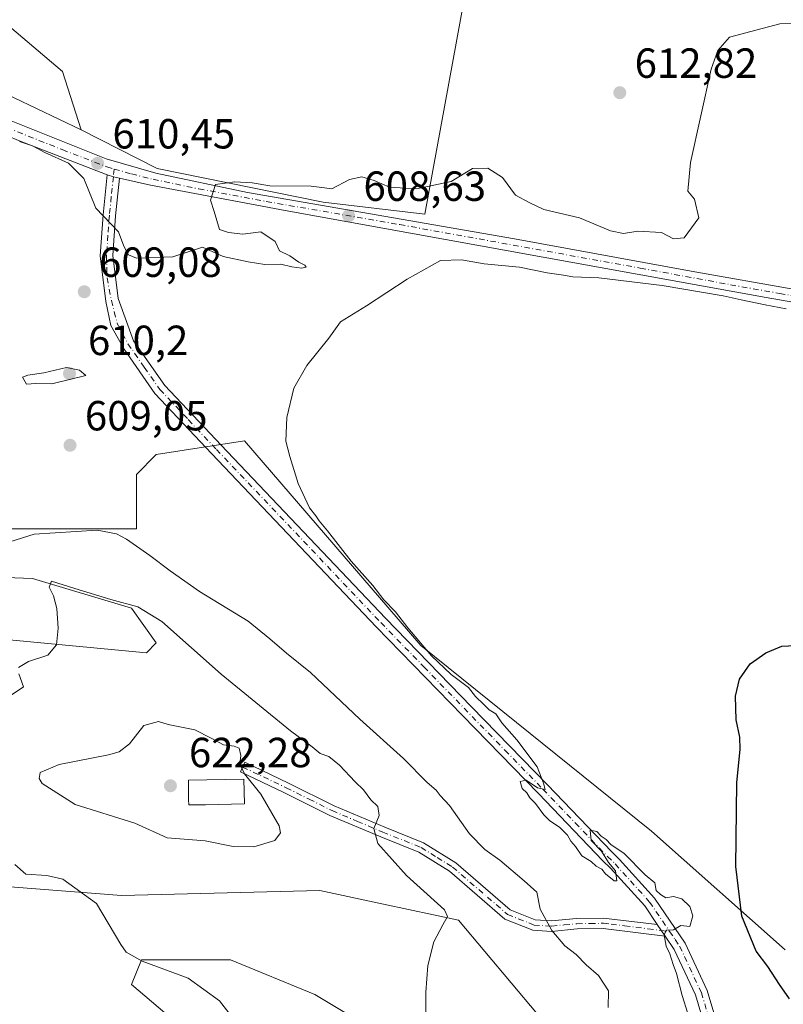
# Model space of a CAD drawing. Units: metres. Extents: x 611008 to 614462, y 4720068 to 4722437.
# Drawn here: x 614047 to 614229, y 4720649 to 4720883 of the extents above; entities that cross this region are included whole.
import ezdxf

# ---------------------------------------------------------------- set-up
doc = ezdxf.new("R2010")
doc.units = ezdxf.units.M
doc.header["$MEASUREMENT"] = 0
doc.linetypes.add('DGN Style 4', pattern=[2.6384748266838614, 1.318413404963828, -0.6592067024819142, 0.001648016756204785, -0.6592067024819142])
for name, color, linetype, lineweight in [('Camino Cxs', 7, 'Continuous', 0), ('Camino eje', 30, 'DGN Style 4', 13), ('Carretera de calzada única Cxs', 7, 'Continuous', 13), ('Carretera de calzada única eje', 7, 'DGN Style 4', 0), ('Cultivos herbáceos CxS', 92, 'Continuous', 0), ('Cultivos leñosos CxS', 92, 'Continuous', 0), ('Curva de nivel maestra', 30, 'Continuous', 30), ('Curva de nivel normal', 30, 'Continuous', 0), ('Edificación religiosa Cxs', 192, 'Continuous', 13), ('Matorral CxS', 135, 'Continuous', 0), ('Pista no pavimentada Cxs', 111, 'Continuous', 0), ('Pista no pavimentada eje', 91, 'DGN Style 4', 0), ('Prado CxS', 92, 'Continuous', 0), ('Punto de cota en terreno', 7, 'Continuous', 0), ('Rótulo de punto de cota en terreno', 7, 'Continuous', 0)]:
    doc.layers.add(name, color=color, linetype=linetype, lineweight=lineweight)
doc.styles.add('Style-Arial', font='txt')

# ---------------------------------------------------------------- blocks, each defined once
blk = doc.blocks.new('*U19')
at = {"layer": 'Cultivos herbáceos CxS', "color": 92, "linetype": 'Continuous', "lineweight": 0}
for points in [[(614003.7834999999, 4720888.500700001, 609.4498000000021), (614040.4288999997, 4720867.1205, 610.1676000000007), (614061.8057000004, 4720856.939300001, 610.5859999999957), (614079.8355, 4720847.731899999, 610.4553000000016), (614119.3176999995, 4720839.771500001, 609.5089000000007), (614143.5164999999, 4720836.9057, 608.7502999999997), (614174.9479, 4721008.7697, 620.564400000003)], [(614018.4335000003, 4720751.4713, 608.6904000000068), (614050.2185000004, 4720750.293299999, 613.4510000000009), (614073.7620999999, 4720743.227299999, 614.7835999999952), (614079.6476999996, 4720734.983100001, 615.361699999994), (614077.2938999999, 4720732.6271, 615.4566999999952), (614039.6233000001, 4720736.160499999, 612.6435999999958)], [(614025.4956999999, 4720678.4529, 612.102899999998), (614071.4071000004, 4720674.9187, 616.2409000000043), (614118.4951, 4720676.0963, 617.7762999999978), (614133.6957, 4720672.8377, 616.7958999999975), (614151.4577000003, 4720669.029899999, 614.9483000000037), (614170.2928999999, 4720646.653100001, 612.4637999999978)], [(614134.9757000003, 4720640.7643, 615.9220999999961), (614117.3179000001, 4720651.3643, 616.6831999999995), (614097.3051000005, 4720659.6085, 617.0440999999992), (614076.1152999997, 4720659.608700001, 615.122000000003), (614073.7609000001, 4720653.719699999, 613.7128999999986), (614089.0647, 4720640.764699999, 613.2293000000063)], [(614229.1535, 4720661.9625, 598.6196000000054), (614197.3690999999, 4720690.228499999, 602.459400000007), (614142.4971000003, 4720734.3795, 605.0096999999951), (614137.1593000004, 4720740.579500001, 605.4619999999995), (614100.6479000002, 4720782.988700001, 605.7786999999954), (614079.6485000001, 4720779.735900001, 607.6910999999964), (614074.9391000001, 4720775.024300001, 608.324099999998), (614074.9395000003, 4720762.069900001, 609.2158000000054), (614023.1426999997, 4720762.070499999, 606.2523999999976)]]:
    blk.add_polyline3d(points, dxfattribs=at)
blk = doc.blocks.new('5PATER')
at = {"layer": 'Prado CxS', "linetype": 'Continuous', "lineweight": 0}
h = blk.add_hatch(color=51, dxfattribs=at)
edge = h.paths.add_edge_path()
edge.add_ellipse((0, 0), major_axis=(-0.1095731443231308, -0.1110710700762829), ratio=0.9994222409660322, start_angle=0, end_angle=360)

msp = doc.modelspace()

# ---------------------------------------------------------------- linework, layer by layer
at = {"layer": 'Camino Cxs', "color": 7, "linetype": 'Continuous', "lineweight": 0, "extrusion": (-0.04098046976750003, 0.06004624981669713, 0.9973540238955203), "elevation": 258891.9740514104, "flags": 128}
msp.add_lwpolyline([(-3168403.169905987, -3543464.82420304), (-3168403.169905987, -3543461.498099127)], dxfattribs=at)
at = {"layer": 'Camino Cxs', "color": 7, "linetype": 'Continuous', "lineweight": 0}
msp.add_polyline3d([(614198.7600999996, 4720667.9801, 605.3206000000064), (614200.6300999997, 4720665.2401, 605.5623999999953), (614185.8601000002, 4720667.040100001, 608.2973999999958), (614179.6901000004, 4720666.940099999, 609.2976000000053), (614173.6201, 4720666.370100001, 610.3466999999946), (614169.1901000004, 4720666.6501, 610.9995000000055), (614162.5000999998, 4720669.300100001, 612.3652000000002), (614149.3400999998, 4720680.6601, 613.1104999999952), (614142.0301000001, 4720685.210100001, 613.8883999999962), (614133.0201000003, 4720688.8301, 615.3283999999985), (614120.9101, 4720693.940099999, 616.8093999999984), (614109.9801000003, 4720699.4001, 618.778999999995), (614099.6300999997, 4720704.3101, 621.6708000000071), (614100.7001, 4720706.5701, 620.2118000000046), (614111.0800999999, 4720701.6501, 618.6282999999967), (614121.9501, 4720696.210100001, 616.4441999999982), (614133.9801000003, 4720691.140100001, 614.9337999999989), (614143.1700999998, 4720687.450099999, 613.6953000000067), (614150.8201000001, 4720682.6801, 612.6891999999935), (614163.8101000005, 4720671.470100001, 611.5963999999949), (614169.7401000002, 4720669.120100001, 610.7581000000064), (614173.5800999999, 4720668.880100001, 610.1490000000049), (614179.5601000005, 4720669.4301, 609.209600000002), (614185.9901000002, 4720669.550100001, 607.976999999999)], close=True, dxfattribs=at)
msp.add_polyline3d([(614200.6300999997, 4720665.2401, 605.5623999999953), (614185.8601000002, 4720667.040100001, 608.2973999999958), (614179.6901000004, 4720666.940099999, 609.2976000000053), (614173.6201, 4720666.370100001, 610.3466999999946), (614169.1901000004, 4720666.6501, 610.9995000000055), (614162.5000999998, 4720669.300100001, 612.3652000000002), (614149.3400999998, 4720680.6601, 613.1104999999952), (614142.0301000001, 4720685.210100001, 613.8883999999962), (614133.0201000003, 4720688.8301, 615.3283999999985), (614120.9101, 4720693.940099999, 616.8093999999984), (614109.9801000003, 4720699.4001, 618.778999999995), (614099.6300999997, 4720704.3101, 621.6708000000071), (614100.7001, 4720706.5701, 620.2118000000046), (614111.0800999999, 4720701.6501, 618.6282999999967), (614121.9501, 4720696.210100001, 616.4441999999982), (614133.9801000003, 4720691.140100001, 614.9337999999989), (614143.1700999998, 4720687.450099999, 613.6953000000067), (614150.8201000001, 4720682.6801, 612.6891999999935), (614163.8101000005, 4720671.470100001, 611.5963999999949), (614169.7401000002, 4720669.120100001, 610.7581000000064), (614173.5800999999, 4720668.880100001, 610.1490000000049), (614179.5601000005, 4720669.4301, 609.209600000002), (614185.9901000002, 4720669.550100001, 607.976999999999), (614198.7600999996, 4720667.9801, 605.3206000000064)], dxfattribs=at)
at = {"layer": 'Camino eje', "color": 30, "linetype": 'DGN Style 4', "lineweight": 13, "extrusion": (0.1426911767039389, -0.01745475435995825, 0.9896133384514777), "elevation": 5841.989938522165, "flags": 128}
msp.add_lwpolyline([(4760315.579441905, -36004.59767097689), (4760315.579441905, -36006.6149950258)], dxfattribs=at)
at = {"layer": 'Camino eje', "color": 30, "linetype": 'DGN Style 4', "lineweight": 13}
msp.add_polyline3d([(614100.1651, 4720705.440099999, 620.8956000000035), (614110.5301000001, 4720700.5251, 618.686799999996), (614115.9650999998, 4720697.8051, 617.5837000000029), (614121.4301000005, 4720695.075099999, 616.6196999999956), (614127.4851000002, 4720692.520099999, 615.722099999999), (614133.5000999998, 4720689.985099999, 615.1255999999995), (614142.6001000004, 4720686.3301, 613.7602999999945), (614146.4250999996, 4720683.9451, 613.2584999999963), (614150.0800999999, 4720681.670100001, 612.9002000000038), (614163.1551000001, 4720670.3851, 611.9358999999968), (614169.4650999998, 4720667.8851, 610.7737999999954), (614173.6001000004, 4720667.6251, 610.1371000000072), (614176.6350999996, 4720667.9101, 609.6560000000027), (614179.6250999998, 4720668.1851, 609.200800000006), (614182.7100999998, 4720668.235099999, 608.7311000000045), (614185.9250999996, 4720668.295100001, 608.0865999999951), (614187.7713000001, 4720668.0701, 607.7256000000052), (614190.9637000002, 4720667.6775, 606.9489999999934), (614196.5025000004, 4720667.002499999, 605.8874000000069), (614199.6951000001, 4720666.610099999, 605.4777000000031)], dxfattribs=at)
at = {"layer": 'Carretera de calzada única Cxs', "color": 7, "linetype": 'Continuous', "lineweight": 13, "extrusion": (-0.01993841204018509, -0.052339926193892, 0.9984302638899393), "elevation": -258722.8994689112, "flags": 128}
msp.add_lwpolyline([(-1106710.264768051, 4622955.821359871), (-1106711.758179554, 4622955.603537737), (-1106713.288631214, 4622955.499982953)], dxfattribs=at)
at = {"layer": 'Carretera de calzada única Cxs', "color": 7, "linetype": 'Continuous', "lineweight": 13}
for points in [[(614067.9833000004, 4720846.2733, 610.3445999999967), (614046.8701, 4720854.460100001, 609.7400999999954), (614028.4801000003, 4720862.170100001, 609.3987999999954), (614016.0301000001, 4720868.5101, 609.116200000004), (614006.6201, 4720874.110099999, 608.8123999999953), (613919.8301999997, 4720933.850099999, 605.8093999999984), (613907.2101999996, 4720941.0701, 605.2491000000009), (613899.0702000001, 4720944.190099999, 604.8271999999997), (613892.8902000004, 4720945.9001, 604.6545000000042), (613883.1401000004, 4720947.590100001, 604.3806000000042), (613872.9601999996, 4720947.6801, 603.8196000000025), (613817.5301000001, 4720946.3201, 600.7796999999991), (613778.8000999996, 4720944.540100001, 600.0019999999931), (613714.0500999996, 4720941.2301, 598.8133999999991), (613680.2801000001, 4720939.770099999, 598.0616000000009), (613678.0500999996, 4720939.9101, 598.0372000000061), (613670.9101, 4720940.0801, 597.7774000000063), (613669.6407000005, 4720940.5579, 597.7212000000001)], [(614244.1201, 4720813.690099999, 604.9612999999954), (614224.6201, 4720817.090100001, 604.9725000000036), (614110.2801000001, 4720837.770099999, 609.3709999999992), (614078.2500999998, 4720843.790100001, 610.3395000000019), (614070.9233999997, 4720845.4967, 610.3625999999931), (614069.4502999998, 4720845.825099999, 610.3503999999957), (614067.9833000004, 4720846.2733, 610.3445999999967), (614046.8701, 4720854.460100001, 609.7400999999954), (614028.4801000003, 4720862.170100001, 609.3987999999954), (614016.0301000001, 4720868.5101, 609.116200000004), (614006.6201, 4720874.110099999, 608.8123999999953), (613919.8301999997, 4720933.850099999, 605.8093999999984)], [(613989.7751000002, 4720888.840100001, 608.4336999999941), (614008.4801000003, 4720876.5001, 609.0601000000024), (614031.1901000004, 4720864.630100001, 609.6616999999969), (614067.7301000003, 4720850.050100001, 610.4594999999972), (614079.5100999996, 4720846.6601, 610.3931000000011), (614101.3000999996, 4720842.090100001, 609.8699999999953), (614164.7801000001, 4720831.0801, 607.6248999999953), (614207.6700999998, 4720823.190099999, 605.8365000000049), (614231.0500999996, 4720819.040100001, 605.2516999999935)], [(613989.7751000002, 4720888.840100001, 608.4336999999941), (614008.4801000003, 4720876.5001, 609.0601000000024), (614031.1901000004, 4720864.630100001, 609.6616999999969), (614067.7301000003, 4720850.050100001, 610.4594999999972), (614079.5100999996, 4720846.6601, 610.3931000000011), (614101.3000999996, 4720842.090100001, 609.8699999999953), (614164.7801000001, 4720831.0801, 607.6248999999953), (614207.6700999998, 4720823.190099999, 605.8365000000049), (614231.0500999996, 4720819.040100001, 605.2516999999935), (614252.6700999998, 4720815.3101, 606.5130000000064), (614281.4801000003, 4720809.380100001, 607.1282999999967), (614290.8201000001, 4720808.1801, 607.0298000000039), (614310.3201000001, 4720806.3101, 607.8723000000027), (614328.6901000004, 4720805.350099999, 609.0274999999965), (614354.6901000004, 4720804.470100001, 610.3012000000017), (614376.1700999998, 4720803.7301, 611.9591999999975), (614390.9801000003, 4720803.6501, 612.4038), (614399.3201000001, 4720803.9901, 612.5826999999991), (614406.1901000004, 4720804.540100001, 613.0239000000003), (614421.0100999996, 4720806.8301, 614.2324999999983), (614450.1974, 4720811.541300001, 610.4290999999939)], [(614450.2463999996, 4720808.569499999, 610.7565000000031), (614421.5301000001, 4720803.540100001, 613.1891999999935), (614406.5701000001, 4720801.2301, 612.3077000000048), (614399.5301000001, 4720800.6601, 612.3194999999978), (614391.0301000001, 4720800.3201, 612.1451999999991), (614376.1001000004, 4720800.4001, 611.1061999999947), (614354.5701000001, 4720801.140100001, 609.8420000000042), (614328.5500999996, 4720802.020099999, 608.6500999999989), (614310.1001000004, 4720802.9901, 607.4339999999938), (614289.9101, 4720804.670100001, 606.5329000000056), (614279.8000999996, 4720806.0701, 607.0627999999997), (614244.1201, 4720813.690099999, 604.9612999999954), (614224.6201, 4720817.090100001, 604.9725000000036), (614110.2801000001, 4720837.770099999, 609.3709999999992), (614078.2500999998, 4720843.790100001, 610.3395000000019), (614070.9232999999, 4720845.4967, 610.3625999999931)]]:
    msp.add_polyline3d(points, dxfattribs=at)
at = {"layer": 'Carretera de calzada única eje', "color": 7, "linetype": 'DGN Style 4', "lineweight": 0}
for points in [[(613987.1205000002, 4720889.0755, 608.1576999999961), (613996.9200999998, 4720882.3301, 608.531799999997), (614007.5500999996, 4720875.3101, 608.9223999999958), (614012.2500999998, 4720872.5101, 609.1331999999966), (614023.6001000004, 4720866.5701, 609.4348000000027), (614029.8300999999, 4720863.4001, 609.5518000000011), (614039.0301000001, 4720859.540100001, 609.7788), (614057.3000999996, 4720852.2501, 610.2066999999952), (614067.8501000004, 4720848.1601, 610.4036000000051), (614069.6403000001, 4720847.647299999, 610.4061999999976)], [(614069.6403000001, 4720847.647299999, 610.4061999999976), (614073.7500999998, 4720846.470100001, 610.4054000000033), (614078.8701, 4720845.220100001, 610.3652000000002), (614089.7600999996, 4720842.9301, 610.1407999999938), (614105.8000999996, 4720839.9301, 609.7023999999947), (614137.5301000001, 4720834.4301, 608.0648999999976), (614194.7100999998, 4720824.0801, 606.1633000000002), (614216.1401000004, 4720820.140100001, 605.1003999999957), (614227.8300999999, 4720818.0601, 605.0705000000017), (614237.5800999999, 4720816.360099999, 605.0276000000014)]]:
    msp.add_polyline3d(points, dxfattribs=at)
at = {"layer": 'Cultivos herbáceos CxS', "color": 92, "linetype": 'Continuous', "lineweight": 0}
for points in [[(614061.8057000004, 4720856.939300001, 610.5859999999957), (614079.8355, 4720847.731899999, 610.4553000000016), (614119.3176999995, 4720839.771500001, 609.5089000000007), (614143.5164999999, 4720836.9057, 608.7502999999997), (614174.9479, 4721008.7697, 620.564400000003)], [(614061.8057000004, 4720856.939300001, 610.5859999999957), (614040.4288999997, 4720867.1205, 610.1676000000007), (614003.7834999999, 4720888.500700001, 609.4498000000021), (613982.4067000002, 4720900.716700001, 609.0766000000004), (613985.6941000001, 4720913.1623, 610.8113000000012), (613985.1741000004, 4720931.7235, 611.4272999999957), (613977.7703, 4720942.877499999, 611.5053999999947), (613965.3302999996, 4720952.577500001, 611.0197999999946), (613955.8526999997, 4720955.1567, 610.5451999999932), (613951.2543000003, 4720956.4079, 610.366200000004), (613934.4917000001, 4720960.969500001, 610.6230000000069), (613892.6946999999, 4720957.9169, 607.3325000000041), (613857.5768999998, 4720957.587300001, 604.2507000000041)], [(614229.1535, 4720661.9625, 598.6196000000054), (614197.3690999999, 4720690.228499999, 602.459400000007), (614142.4971000003, 4720734.3795, 605.0096999999951), (614137.1593000004, 4720740.579500001, 605.4619999999995), (614100.6479000002, 4720782.988700001, 605.7786999999954), (614079.6485000001, 4720779.735900001, 607.6910999999964), (614074.9391000001, 4720775.024300001, 608.324099999998), (614074.9395000003, 4720762.069900001, 609.2158000000054), (614023.1426999997, 4720762.070499999, 606.2523999999976)], [(614018.4335000003, 4720751.4713, 608.6904000000068), (614050.2185000004, 4720750.293299999, 613.4510000000009), (614073.7620999999, 4720743.227299999, 614.7835999999952), (614079.6476999996, 4720734.983100001, 615.361699999994), (614077.2938999999, 4720732.6271, 615.4566999999952), (614039.6233000001, 4720736.160499999, 612.6435999999958)], [(614025.4956999999, 4720678.4529, 612.102899999998), (614071.4071000004, 4720674.9187, 616.2409000000043), (614118.4951, 4720676.0963, 617.7762999999978), (614133.6957, 4720672.8377, 616.7958999999975), (614151.4577000003, 4720669.029899999, 614.9483000000037), (614170.2928999999, 4720646.653100001, 612.4637999999978)], [(614134.9757000003, 4720640.7643, 615.9220999999961), (614117.3179000001, 4720651.3643, 616.6831999999995), (614097.3051000005, 4720659.6085, 617.0440999999992), (614076.1152999997, 4720659.608700001, 615.122000000003), (614073.7609000001, 4720653.719699999, 613.7128999999986), (614089.0647, 4720640.764699999, 613.2293000000063)]]:
    msp.add_polyline3d(points, dxfattribs=at)
at = {"layer": 'Cultivos leñosos CxS', "color": 92, "linetype": 'Continuous', "lineweight": 0}
msp.add_polyline3d([(614061.8057000004, 4720856.939300001, 610.5859999999957), (614057.3229, 4720870.819300001, 611.5443999999989), (614042.0192999998, 4720883.774499999, 612.5761999999959), (614033.7792999997, 4720899.085300001, 613.790399999998), (614034.9565000003, 4720904.973300001, 614.196100000001), (614064.3863000004, 4720899.085100001, 613.8016999999963), (614085.5761000002, 4720907.328700001, 614.4989999999962), (614094.9946999997, 4720953.2597, 618.9937000000064), (614124.4259000003, 4720955.615300001, 616.5553999999975), (614137.3749000002, 4720957.969900001, 616.9765000000043), (614137.3750999998, 4720977.9921, 618.7259999999952), (614153.8564999999, 4720999.1907, 619.6843999999984), (614171.5147000002, 4721006.2567, 620.2461999999941), (614174.9479, 4721008.7697, 620.564400000003), (614143.5164999999, 4720836.9057, 608.7502999999997), (614119.3176999995, 4720839.771500001, 609.5089000000007), (614079.8355, 4720847.731899999, 610.4553000000016)], close=True, dxfattribs=at)
for points in [[(614174.9479, 4721008.7697, 620.564400000003), (614171.5147000002, 4721006.2567, 620.2461999999941), (614153.8564999999, 4720999.1907, 619.6843999999984), (614137.3750999998, 4720977.9921, 618.7259999999952), (614137.3749000002, 4720957.969900001, 616.9765000000043), (614124.4259000003, 4720955.615300001, 616.5553999999975), (614094.9946999997, 4720953.2597, 618.9937000000064), (614085.5761000002, 4720907.328700001, 614.4989999999962), (614064.3863000004, 4720899.085100001, 613.8016999999963), (614034.9565000003, 4720904.973300001, 614.196100000001), (614033.7792999997, 4720899.085300001, 613.790399999998), (614042.0192999998, 4720883.774499999, 612.5761999999959), (614057.3229, 4720870.819300001, 611.5443999999989), (614061.8057000004, 4720856.939300001, 610.5859999999957)], [(614061.8057000004, 4720856.939300001, 610.5859999999957), (614079.8355, 4720847.731899999, 610.4553000000016), (614119.3176999995, 4720839.771500001, 609.5089000000007), (614143.5164999999, 4720836.9057, 608.7502999999997), (614174.9479, 4721008.7697, 620.564400000003)]]:
    msp.add_polyline3d(points, dxfattribs=at)
at = {"layer": 'Curva de nivel maestra', "color": 30, "linetype": 'Continuous', "lineweight": 30, "elevation": 600, "flags": 128}
msp.add_lwpolyline([(614230.2199999997, 4720650.350099999), (614227.7999999998, 4720653.7601), (614225, 4720657.9901), (614222.25, 4720661.630100001), (614218.8499999996, 4720670.0001), (614217.4199999999, 4720681.780099999), (614217.6799999997, 4720701.6601), (614218.4199999999, 4720709.7301), (614218.3700000001, 4720712.5601), (614217.4900000002, 4720716.6601), (614217.3200000003, 4720722.290100001), (614218.2599999999, 4720726.3301), (614220.8200000003, 4720729.9801), (614224.5899999999, 4720732.600099999), (614228.3200000003, 4720734.1601), (614231.5199999996, 4720734.350099999)], dxfattribs=at)
at = {"layer": 'Curva de nivel normal', "color": 30, "linetype": 'Continuous', "lineweight": 0, "flags": 128}
for points, elevation in [([(614047.0999999996, 4720854.200099999), (614050.2000000002, 4720853.140100001), (614053.1500000004, 4720851.610099999), (614058.75, 4720849.050100001), (614062.4299999997, 4720845.4001), (614065.2400000002, 4720838.300100001), (614070.6399999997, 4720832.690099999), (614071.9600000001, 4720829.3101), (614073.04, 4720827.2501), (614074.9699999997, 4720826.470100001), (614083.5800000001, 4720826.780099999), (614090.5999999996, 4720829.040100001), (614095.54, 4720826.850099999), (614101.4600000001, 4720825.590100001), (614105.4500000002, 4720824.9801), (614109.2300000006, 4720825.0101), (614111.8600000005, 4720824.360099999), (614114.2599999999, 4720824.040100001), (614115.2400000002, 4720824.290100001), (614114.9800000006, 4720824.8101), (614113.5, 4720825.460100001), (614111.3600000005, 4720826.9901), (614108.9000000004, 4720828.200099999), (614107.8799999999, 4720830.420100001), (614104.5, 4720832.7401), (614100.1900000004, 4720832.170100001), (614096.8200000003, 4720832.5801), (614094.7000000002, 4720833.300100001), (614093.4199999999, 4720837.550100001), (614092.5499999998, 4720840.2301), (614093.1600000003, 4720842.2301), (614093.6900000004, 4720843.9801), (614098.29, 4720844.600099999), (614102.4299999997, 4720844.350099999), (614106.6399999997, 4720843.6801), (614116.4500000002, 4720843.540100001), (614119.6500000004, 4720843.170100001), (614121.3600000005, 4720842.950099999), (614125.5499999998, 4720845.1801), (614128.4699999997, 4720845.780099999), (614131.4400000004, 4720844.880100001), (614135.1200000001, 4720843.3101), (614141.4800000006, 4720842.9301), (614149.7199999997, 4720844.690099999), (614154.8399999999, 4720847.8101), (614158.4500000002, 4720847.850099999), (614161.9400000004, 4720845.600099999), (614165.0800000001, 4720841.4101), (614168.2800000003, 4720839.670100001), (614171.7699999996, 4720838.0601), (614180.2199999997, 4720836.0601), (614187.6100000005, 4720832.950099999), (614190.7400000002, 4720832.3201), (614194.1500000004, 4720832.890100001), (614199.7300000006, 4720832.590100001), (614202.5899999999, 4720831.040100001), (614205.1500000004, 4720831.2501), (614208.6500000004, 4720836.020099999), (614207.5599999996, 4720840.440099999), (614206, 4720842.370100001), (614206.6299999999, 4720849.2301), (614211.5499999998, 4720871.4301), (614213.1399999997, 4720875.860099999), (614215.9500000002, 4720879.0101), (614221.0199999996, 4720880.380100001), (614227.9000000004, 4720882.200099999), (614232.7300000006, 4720882.340100001)], 610.0000000000001), ([(614229.4199999999, 4720814.4001), (614224.4100000003, 4720815.350099999), (614218.6799999997, 4720816.540100001), (614214.3899999997, 4720817.4901), (614199.9199999999, 4720819.920100001), (614184.8399999999, 4720821.800100001), (614178.6399999997, 4720821.9801), (614176.4600000001, 4720822.4301), (614172.5899999999, 4720822.960100001), (614165.9900000002, 4720824.3201), (614157.5899999999, 4720825.090100001), (614152.2400000002, 4720826.030099999), (614147.1900000004, 4720825.9001), (614139.2999999998, 4720821.4801), (614129.5899999999, 4720815.090100001), (614123.4400000004, 4720811.3201), (614120.6799999997, 4720807.420100001), (614115.4000000004, 4720800.9001), (614112.3300000001, 4720795.5601), (614110.6799999997, 4720788.5601), (614110.4199999999, 4720782.9001), (614111.4100000003, 4720779.3101), (614113.3399999999, 4720772.860099999), (614116.0999999996, 4720767.0601), (614117.5700000003, 4720765.200099999), (614118.3399999999, 4720763.970100001), (614120.3399999999, 4720761.640100001), (614125.9900000002, 4720754.440099999), (614131.0999999996, 4720748.6501), (614133.7400000002, 4720745.190099999), (614136.54, 4720742.380100001), (614139.4500000002, 4720738.540100001), (614145.0800000001, 4720731.9101), (614149.7800000003, 4720727.420100001), (614153.8700000001, 4720724.4001), (614155.54, 4720722.2301), (614157.54, 4720720.340100001), (614158.7999999998, 4720719.020099999), (614160.3799999999, 4720718.110099999), (614161.7999999998, 4720715.9901), (614165.3899999997, 4720711.920100001), (614170.2000000002, 4720705.5101), (614171.7300000006, 4720701.640100001), (614172.0700000003, 4720700.120100001), (614170.25, 4720700.4901), (614167.54, 4720702.3101), (614166.1600000003, 4720701.9901), (614166.5999999996, 4720700.370100001), (614167.7100000001, 4720699.350099999), (614168.4699999997, 4720698.110099999), (614169.8300000001, 4720696.8101), (614171.7699999996, 4720694.0801), (614173.2000000002, 4720692.670100001), (614175.54, 4720691.1801), (614177.4400000004, 4720689.2601), (614178.1799999997, 4720687.8301), (614179.2800000003, 4720686.5601), (614180.8499999996, 4720684.3101), (614183.0700000003, 4720683.0001), (614184.1900000004, 4720681.840100001), (614185.5499999998, 4720681.200099999), (614186.4000000004, 4720680.050100001), (614188.5199999996, 4720678.4001), (614189.1399999997, 4720678.370100001), (614188.7800000003, 4720680.7601), (614187.1200000001, 4720682.770099999), (614185.4500000002, 4720685.4301), (614183.0099999999, 4720687.9901), (614182.8099999996, 4720690.4301), (614184.3600000005, 4720690.090100001), (614185.3700000001, 4720689.020099999), (614186.5800000001, 4720688.2301), (614187.7300000006, 4720687.050100001), (614190.8600000005, 4720684.920100001), (614195.8799999999, 4720679.840100001), (614198.1799999997, 4720677.9101), (614198.4600000001, 4720676.100099999), (614199.5099999999, 4720675.110099999), (614200.7599999999, 4720674.3301), (614202.5899999999, 4720674.6801), (614204.6200000001, 4720674.120100001), (614206.5, 4720672.2601), (614207.1799999997, 4720670.040100001), (614206.5, 4720667.5601), (614204.3600000005, 4720667.780099999), (614202.5899999999, 4720666.720100001), (614200.8600000005, 4720666.6801), (614200.3799999999, 4720665.4901), (614200.8499999996, 4720662.8301), (614201.7199999997, 4720661.040100001), (614202.4900000002, 4720658.470100001), (614203.3399999999, 4720656.3201), (614204.6500000004, 4720651.110099999), (614207.3200000003, 4720642.540100001)], 605), ([(614058.2999999998, 4720800.4301), (614052.9299999997, 4720799.1801), (614049.1200000001, 4720798.610099999), (614047.8399999999, 4720798.120100001), (614048.79, 4720796.5001), (614051.0300000003, 4720796.620100001), (614054.8200000003, 4720796.5801), (614062.9199999999, 4720798.550100001), (614061.4199999999, 4720799.8201), (614058.2999999998, 4720800.4301)], 610), ([(614187.0599999996, 4720648.2401), (614187.1900000004, 4720652.2401), (614184.8099999996, 4720655.9101), (614181.8799999999, 4720658.390100001), (614179.4400000004, 4720660.9001), (614176.79, 4720662.9101), (614173.7100000001, 4720666.5601), (614170.9000000004, 4720671.6601), (614170.1399999997, 4720675.720100001), (614167.0700000003, 4720678.370100001), (614161.29, 4720683.270099999), (614157.79, 4720685.8301), (614154.1399999997, 4720689.590100001), (614149.3200000003, 4720696.270099999), (614147.1600000003, 4720698.690099999), (614146.1600000003, 4720699.9101), (614144.0099999999, 4720701.7501), (614138.4400000004, 4720707.4901), (614128.0499999998, 4720716.8301), (614116.2800000003, 4720727.940099999), (614110.5999999996, 4720732.5001), (614106.6200000001, 4720735.920100001), (614101.5, 4720740.130100001), (614089.8799999999, 4720747.1801), (614082.9400000004, 4720752.0801), (614078.1299999999, 4720755.7601), (614072.5599999996, 4720759.630100001), (614070.1799999997, 4720760.9101), (614065.5499999998, 4720761.7601), (614050.5999999996, 4720760.800100001), (614038.7300000006, 4720757.110099999)], 610), ([(614143.75, 4720644.5701), (614143.7000000002, 4720651.9101), (614144.2300000006, 4720658.2401), (614145.6399999997, 4720663.9101), (614147.7400000002, 4720667.9101), (614148.9100000003, 4720669.940099999), (614148.1399999997, 4720671.520099999), (614139.1600000003, 4720679.6801), (614132.3399999999, 4720687.2501), (614131.3600000005, 4720690.8201), (614132.6200000001, 4720693.960100001), (614132.3399999999, 4720696.090100001), (614130.6200000001, 4720697.6501), (614128.8700000001, 4720700.020099999), (614126.9199999999, 4720701.9001), (614123.2199999997, 4720705.860099999), (614120.6299999999, 4720707.960100001), (614118.6200000001, 4720708.700099999), (614116.7100000001, 4720710.2401), (614111.5599999996, 4720714.020099999), (614095.0800000001, 4720727.520099999), (614080.9900000002, 4720740.0601), (614075.2400000002, 4720743.5801), (614068.8300000001, 4720745.290100001), (614060.25, 4720747.880100001), (614054.7199999997, 4720749.6501), (614054.1900000004, 4720748.2301), (614055.1799999997, 4720746.130100001), (614055.9800000006, 4720743.1801), (614056.3499999996, 4720738.470100001), (614055.9299999997, 4720734.5001), (614053.8499999996, 4720732.040100001), (614049.2699999996, 4720730.5601), (614046.9100000003, 4720729.130100001)], 615), ([(614046.9600000001, 4720727.600099999), (614048.04, 4720724.5001), (614044.4199999999, 4720722.0801)], 615), ([(614080.1600000003, 4720716.2401), (614076.7199999997, 4720715.290100001), (614073.3099999996, 4720710.940099999), (614070.7800000003, 4720709.030099999), (614068.3099999996, 4720708.3201), (614056.5800000001, 4720706.0801), (614052.0099999999, 4720704.1801), (614051.7699999996, 4720702.700099999), (614052.5300000003, 4720701.5601), (614060.3600000005, 4720696.540100001), (614074.5800000001, 4720692.120100001), (614082.2599999999, 4720688.590100001), (614091.2599999999, 4720687.9001), (614097.9000000004, 4720686.540100001), (614102.8700000001, 4720686.440099999), (614107.8300000001, 4720687.960100001), (614109.2000000002, 4720689.800100001), (614108.8600000005, 4720691.440099999), (614104.4900000002, 4720698.960100001), (614100.5999999996, 4720703.8301), (614099.4800000006, 4720706.2301), (614099.7800000003, 4720708.2301), (614099.3300000001, 4720709.960100001), (614098.1600000003, 4720710.380100001), (614095.5899999999, 4720710.7601), (614092.6900000004, 4720712.3201), (614088.7699999996, 4720714.3101), (614082.4900000002, 4720715.550100001), (614080.1600000003, 4720716.2401)], 620), ([(614046.0252, 4720682.236099999), (614048.6500000004, 4720680.0001), (614053.6200000001, 4720679.690099999), (614057.4299999997, 4720678.800100001), (614065.4299999997, 4720673.0101), (614071.25, 4720663.290100001), (614072.4900000002, 4720661.4101), (614076.2800000003, 4720659.2501), (614087.25, 4720655.220100001), (614094.7100000001, 4720649.8201), (614097.4400000004, 4720646.2501), (614098.7800000003, 4720642.5701), (614098.6500000004, 4720639.6501), (614097.4699999997, 4720635.200099999), (614097.5800000001, 4720631.9801), (614097.3600000005, 4720627.8201), (614096.3399999999, 4720622.4901), (614096.4000000004, 4720620.040100001), (614099.3700000001, 4720618.4801), (614106.3664999995, 4720616.362400001)], 615)]:
    msp.add_lwpolyline(points, dxfattribs=dict(at, elevation=elevation))
at = {"layer": 'Edificación religiosa Cxs', "color": 192, "linetype": 'Continuous', "lineweight": 13, "elevation": 624.2384000000021, "flags": 128}
msp.add_lwpolyline([(614091.3701, 4720696.5001), (614087.3701, 4720696.4301), (614087.3400999998, 4720697.7301), (614087.2701000003, 4720702.340100001), (614100.4801000003, 4720702.5601), (614100.5800999999, 4720696.670100001)], close=True, dxfattribs=at)
at = {"layer": 'Edificación religiosa Cxs', "color": 192, "linetype": 'Continuous', "lineweight": 13}
msp.add_polyline3d([(614091.3701, 4720696.5001, 624.2384000000021), (614087.3701, 4720696.4301, 623.5062999999936), (614087.3400999998, 4720697.7301, 623.9401999999973), (614087.2701000003, 4720702.340100001, 623.1891999999935), (614100.4801000003, 4720702.5601, 622.193299999999), (614100.5800999999, 4720696.670100001, 623.1392999999953), (614091.3701, 4720696.5001, 624.2384000000021)], dxfattribs=at)
at = {"layer": 'Matorral CxS', "color": 135, "linetype": 'Continuous', "lineweight": 0}
for points in [[(614174.9479, 4721008.7697, 620.564400000003), (614171.5147000002, 4721006.2567, 620.2461999999941), (614153.8564999999, 4720999.1907, 619.6843999999984), (614137.3750999998, 4720977.9921, 618.7259999999952), (614137.3749000002, 4720957.969900001, 616.9765000000043), (614124.4259000003, 4720955.615300001, 616.5553999999975), (614094.9946999997, 4720953.2597, 618.9937000000064), (614085.5761000002, 4720907.328700001, 614.4989999999962), (614064.3863000004, 4720899.085100001, 613.8016999999963), (614034.9565000003, 4720904.973300001, 614.196100000001), (614033.7792999997, 4720899.085300001, 613.790399999998), (614042.0192999998, 4720883.774499999, 612.5761999999959), (614057.3229, 4720870.819300001, 611.5443999999989), (614061.8057000004, 4720856.939300001, 610.5859999999957)], [(614061.8057000004, 4720856.939300001, 610.5859999999957), (614040.4288999997, 4720867.1205, 610.1676000000007), (614003.7834999999, 4720888.500700001, 609.4498000000021), (613982.4067000002, 4720900.716700001, 609.0766000000004), (613985.6941000001, 4720913.1623, 610.8113000000012), (613985.1741000004, 4720931.7235, 611.4272999999957), (613977.7703, 4720942.877499999, 611.5053999999947), (613965.3302999996, 4720952.577500001, 611.0197999999946), (613955.8526999997, 4720955.1567, 610.5451999999932), (613951.2543000003, 4720956.4079, 610.366200000004), (613934.4917000001, 4720960.969500001, 610.6230000000069), (613892.6946999999, 4720957.9169, 607.3325000000041), (613857.5768999998, 4720957.587300001, 604.2507000000041)], [(614042.0192999998, 4720883.774499999, 612.5761999999959), (614057.3229, 4720870.819300001, 611.5443999999989), (614061.8057000004, 4720856.939300001, 610.5859999999957), (614040.4288999997, 4720867.1205, 610.1676000000007), (614003.7834999999, 4720888.500700001, 609.4498000000021)], [(614023.1426999997, 4720762.070499999, 606.2523999999976), (614074.9395000003, 4720762.069900001, 609.2158000000054), (614074.9391000001, 4720775.024300001, 608.324099999998), (614079.6485000001, 4720779.735900001, 607.6910999999964), (614100.6479000002, 4720782.988700001, 605.7786999999954), (614137.1593000004, 4720740.579500001, 605.4619999999995), (614142.4971000003, 4720734.3795, 605.0096999999951), (614197.3690999999, 4720690.228499999, 602.459400000007), (614229.1535, 4720661.9625, 598.6196000000054)], [(614229.1535, 4720661.9625, 598.6196000000054), (614197.3690999999, 4720690.228499999, 602.459400000007), (614142.4971000003, 4720734.3795, 605.0096999999951), (614137.1593000004, 4720740.579500001, 605.4619999999995), (614100.6479000002, 4720782.988700001, 605.7786999999954), (614079.6485000001, 4720779.735900001, 607.6910999999964), (614074.9391000001, 4720775.024300001, 608.324099999998), (614074.9395000003, 4720762.069900001, 609.2158000000054), (614023.1426999997, 4720762.070499999, 606.2523999999976)], [(614039.6233000001, 4720736.160499999, 612.6435999999958), (614077.2938999999, 4720732.6271, 615.4566999999952), (614079.6476999996, 4720734.983100001, 615.361699999994), (614073.7620999999, 4720743.227299999, 614.7835999999952), (614050.2185000004, 4720750.293299999, 613.4510000000009), (614018.4335000003, 4720751.4713, 608.6904000000068)], [(614018.4335000003, 4720751.4713, 608.6904000000068), (614050.2185000004, 4720750.293299999, 613.4510000000009), (614073.7620999999, 4720743.227299999, 614.7835999999952), (614079.6476999996, 4720734.983100001, 615.361699999994), (614077.2938999999, 4720732.6271, 615.4566999999952), (614039.6233000001, 4720736.160499999, 612.6435999999958)], [(614170.2928999999, 4720646.653100001, 612.4637999999978), (614151.4577000003, 4720669.029899999, 614.9483000000037), (614133.6957, 4720672.8377, 616.7958999999975), (614118.4951, 4720676.0963, 617.7762999999978), (614071.4071000004, 4720674.9187, 616.2409000000043), (614025.4956999999, 4720678.4529, 612.102899999998)], [(614025.4956999999, 4720678.4529, 612.102899999998), (614071.4071000004, 4720674.9187, 616.2409000000043), (614118.4951, 4720676.0963, 617.7762999999978), (614133.6957, 4720672.8377, 616.7958999999975), (614151.4577000003, 4720669.029899999, 614.9483000000037), (614170.2928999999, 4720646.653100001, 612.4637999999978)], [(614089.0647, 4720640.764699999, 613.2293000000063), (614073.7609000001, 4720653.719699999, 613.7128999999986), (614076.1152999997, 4720659.608700001, 615.122000000003), (614097.3051000005, 4720659.6085, 617.0440999999992), (614117.3179000001, 4720651.3643, 616.6831999999995), (614134.9757000003, 4720640.7643, 615.9220999999961)], [(614134.9757000003, 4720640.7643, 615.9220999999961), (614117.3179000001, 4720651.3643, 616.6831999999995), (614097.3051000005, 4720659.6085, 617.0440999999992), (614076.1152999997, 4720659.608700001, 615.122000000003), (614073.7609000001, 4720653.719699999, 613.7128999999986), (614089.0647, 4720640.764699999, 613.2293000000063)]]:
    msp.add_polyline3d(points, dxfattribs=at)
at = {"layer": 'Pista no pavimentada Cxs', "color": 111, "linetype": 'Continuous', "lineweight": 0, "extrusion": (-0.01993841204018509, -0.052339926193892, 0.9984302638899393), "elevation": -258722.8994689112, "flags": 128}
msp.add_lwpolyline([(-1106710.264768051, 4622955.821359871), (-1106711.758179554, 4622955.603537737), (-1106713.288631214, 4622955.499982953)], dxfattribs=at)
at = {"layer": 'Pista no pavimentada Cxs', "color": 111, "linetype": 'Continuous', "lineweight": 0, "extrusion": (-0.04098046976750003, 0.06004624981669713, 0.9973540238955203), "elevation": 258891.9740514104, "flags": 128}
msp.add_lwpolyline([(-3168403.169905987, -3543464.82420304), (-3168403.169905987, -3543461.498099127)], dxfattribs=at)
at = {"layer": 'Pista no pavimentada Cxs', "color": 111, "linetype": 'Continuous', "lineweight": 0}
for points in [[(614211.6700999998, 4720638.440099999, 604.4655999999959), (614207.8201000001, 4720651.2601, 604.793399999995), (614202.7600999996, 4720662.100099999, 605.1668000000063), (614200.6300999997, 4720665.2401, 605.5623999999953), (614198.7600999996, 4720667.9801, 605.3206000000064), (614195.7500999998, 4720672.420100001, 605.3732000000019), (614187.6300999997, 4720681.370100001, 605.1965000000055), (614185.8400999998, 4720683.1501, 605.122199999998), (614170.4901000002, 4720699.120100001, 605.3119000000006), (614152.4401000004, 4720717.6801, 605.3638000000064), (614131.9501, 4720738.7601, 605.4526999999945), (614092.8601000002, 4720779.9301, 606.761599999998), (614079.3300999999, 4720794.270099999, 607.3227000000043), (614071.9791000001, 4720804.780900001, 608.0357999999978), (614068.8645000001, 4720810.453700001, 608.6769000000058), (614067.6300999997, 4720816.1501, 609.0374000000012), (614066.2901, 4720826.9801, 609.6765000000014), (614067.0000999998, 4720836.780099999, 609.9683999999979), (614067.9833000004, 4720846.2733, 610.3445999999967), (614069.4502999998, 4720845.825099999, 610.3503999999957), (614070.9233999997, 4720845.4967, 610.3625999999931), (614069.9801000003, 4720836.5101, 610.0448000000034), (614069.3101000005, 4720827.0601, 609.6869000000006), (614070.5601000005, 4720816.850099999, 608.7161000000051), (614074.2500999998, 4720806.780099999, 607.8720999999932), (614081.6601, 4720796.170100001, 607.0969000000041), (614095.0301000001, 4720781.9901, 606.5581999999995), (614134.1101000002, 4720740.8301, 605.511599999998), (614154.5900999998, 4720719.770099999, 605.2326999999932), (614172.6401000004, 4720701.200099999, 604.9937000000064), (614187.9801000003, 4720685.2501, 604.9499000000069), (614189.8000999996, 4720683.440099999, 605.0543000000034), (614198.1101000002, 4720674.280099999, 605.1205999999949), (614205.3800999997, 4720663.590100001, 605.0470000000059), (614210.6401000004, 4720652.3301, 604.6560000000027), (614214.6101000002, 4720639.090100001, 604.1195000000008)], [(614198.7600999996, 4720667.9801, 605.3206000000064), (614195.7500999998, 4720672.420100001, 605.3732000000019), (614187.6300999997, 4720681.370100001, 605.1965000000055), (614185.8400999998, 4720683.1501, 605.122199999998), (614170.4901000002, 4720699.120100001, 605.3119000000006), (614152.4401000004, 4720717.6801, 605.3638000000064), (614131.9501, 4720738.7601, 605.4526999999945), (614092.8601000002, 4720779.9301, 606.761599999998), (614079.3300999999, 4720794.270099999, 607.3227000000043), (614071.9791000001, 4720804.780900001, 608.0357999999978), (614068.8645000001, 4720810.453700001, 608.6769000000058), (614067.6300999997, 4720816.1501, 609.0374000000012), (614066.2901, 4720826.9801, 609.6765000000014), (614067.0000999998, 4720836.780099999, 609.9683999999979), (614067.9833000004, 4720846.2733, 610.3445999999967)], [(614070.9232999999, 4720845.4967, 610.3625999999931), (614069.9801000003, 4720836.5101, 610.0448000000034), (614069.3101000005, 4720827.0601, 609.6869000000006), (614070.5601000005, 4720816.850099999, 608.7161000000051), (614074.2500999998, 4720806.780099999, 607.8720999999932), (614081.6601, 4720796.170100001, 607.0969000000041), (614095.0301000001, 4720781.9901, 606.5581999999995), (614134.1101000002, 4720740.8301, 605.511599999998), (614154.5900999998, 4720719.770099999, 605.2326999999932), (614172.6401000004, 4720701.200099999, 604.9937000000064), (614187.9801000003, 4720685.2501, 604.9499000000069), (614189.8000999996, 4720683.440099999, 605.0543000000034), (614198.1101000002, 4720674.280099999, 605.1205999999949), (614205.3800999997, 4720663.590100001, 605.0470000000059), (614210.6401000004, 4720652.3301, 604.6560000000027), (614214.6101000002, 4720639.090100001, 604.1195000000008)], [(614148.1700999998, 4720503.040100001, 596.3929000000062), (614152.2801000001, 4720513.8301, 596.6637999999948), (614157.7100999998, 4720523.290100001, 597.0960999999952), (614160.8501000004, 4720526.450099999, 597.3503999999957), (614175.2600999996, 4720543.6601, 597.635500000004), (614190.2701000003, 4720559.7601, 598.3283999999985), (614205.3101000005, 4720575.610099999, 600.2271999999939), (614212.7200999996, 4720587.9001, 601.6952000000019), (614214.9301000005, 4720596.4301, 602.3620999999986), (614215.0601000005, 4720608.5001, 603.0804000000062), (614213.8601000002, 4720623.5801, 603.8937000000005), (614211.6700999998, 4720638.440099999, 604.4655999999959), (614207.8201000001, 4720651.2601, 604.793399999995), (614202.7600999996, 4720662.100099999, 605.1668000000063), (614200.6300999997, 4720665.2401, 605.5623999999953)]]:
    msp.add_polyline3d(points, dxfattribs=at)
at = {"layer": 'Pista no pavimentada eje', "color": 91, "linetype": 'DGN Style 4', "lineweight": 0, "extrusion": (-0.003157171301957743, -0.03027893439408896, 0.9995365017853668), "elevation": -144270.8359650285, "flags": 128}
msp.add_lwpolyline([(121171.9933142764, 4756888.445052925), (121171.9933142764, 4756886.612124535)], dxfattribs=at)
at = {"layer": 'Pista no pavimentada eje', "color": 91, "linetype": 'DGN Style 4', "lineweight": 0}
for points in [[(614069.4502999998, 4720845.825099999, 610.3503999999957), (614068.9550999999, 4720841.075099999, 610.1870999999956), (614068.4901000002, 4720836.645099999, 610.0117000000029), (614068.1551000001, 4720831.920100001, 609.8359999999957), (614067.8000999996, 4720827.020099999, 609.5988999999972), (614067.9380999999, 4720821.8059, 609.2688000000053), (614068.9703000003, 4720816.3805, 608.8831999999966), (614070.3706999999, 4720810.9497, 608.4953999999998), (614072.9051000001, 4720806.0801, 607.9520000000048), (614076.7901, 4720800.5251, 607.5081999999966), (614080.4951, 4720795.220100001, 607.1912000000011), (614087.2600999996, 4720788.050100001, 606.7825000000012), (614093.9451000001, 4720780.960100001, 606.607600000003), (614133.0301000001, 4720739.795100001, 605.4609999999957), (614143.2751000002, 4720729.255100001, 605.234700000001), (614162.5401, 4720709.4451, 605.2433000000019), (614171.5651000004, 4720700.1601, 605.1143000000011), (614179.2351000002, 4720692.1851, 605.0188000000053), (614186.9101, 4720684.200099999, 605.0144), (614188.7150999998, 4720682.405099999, 605.0816999999952), (614196.9301000005, 4720673.350099999, 605.1897999999928), (614198.4351000005, 4720671.130100001, 605.1879000000044), (614201.6766999997, 4720666.367699999, 605.187699999995)], [(614201.6766999997, 4720666.367699999, 605.187699999995), (614203.0050999997, 4720664.415100001, 605.0812000000005), (614204.0701000001, 4720662.845100001, 605.0613000000012), (614209.2301000003, 4720651.795100001, 604.7157000000007), (614211.1551000001, 4720645.3851, 604.6288000000059), (614213.1401000004, 4720638.765100001, 604.167100000006), (614214.2550999997, 4720631.1801, 603.8644999999962), (614215.3501000004, 4720623.7501, 603.7158000000054), (614215.9501, 4720616.210100001, 603.271900000007), (614216.5651000004, 4720608.5551, 602.7684000000008), (614216.5000999998, 4720602.520099999, 602.4410999999964), (614216.4250999996, 4720596.2301, 602.0690999999933), (614214.1151000002, 4720587.315099999, 601.527700000006), (614206.5100999996, 4720574.700099999, 600.0788999999932), (614198.8800999997, 4720566.655099999, 599.0660999999964), (614191.3601000002, 4720558.7301, 598.3579000000027), (614176.3850999996, 4720542.670100001, 597.6062999999995), (614161.9600999998, 4720525.440099999, 597.5065000000031), (614158.9151, 4720522.3751, 597.2755000000034), (614156.2001, 4720517.645099999, 596.814400000003), (614153.6350999996, 4720513.1851, 596.5476000000053), (614149.6201, 4720502.645099999, 596.3224000000046), (614149.1350999996, 4720499.8051, 596.1230000000069), (614148.5210999995, 4720496.240700001, 595.9588999999978)]]:
    msp.add_polyline3d(points, dxfattribs=at)

# ---------------------------------------------------------------- block references
at = {"layer": 'Cultivos herbáceos CxS', "color": 92, "linetype": 'Continuous', "lineweight": 0}
msp.add_blockref('*U19', (0, 0), dxfattribs=at)
at = {"layer": 'Punto de cota en terreno', "color": 7, "linetype": 'Continuous', "lineweight": 0, "xscale": 10, "yscale": 10, "zscale": 10}
for p in [(614189.8399999999, 4720865.800000001, 612.820000000007), (614065.7000000002, 4720849, 610.4499999999971), (614125.3700000001, 4720836.539999999, 608.6300000000047), (614062.5199999996, 4720818.470000001, 609.0800000000017), (614059, 4720799, 610.1999999999971), (614059.1399999997, 4720781.960000001, 609.0500000000029), (614083, 4720701, 622.279999999999)]:
    msp.add_blockref('5PATER', p, dxfattribs=at)

# ---------------------------------------------------------------- texts
at = {"layer": 'Rótulo de punto de cota en terreno', "color": 7, "linetype": 'Continuous', "lineweight": 0, "style": 'Style-Arial'}
for s, p in [('612,82', (614193.3678000001, 4720869.3278)), ('610,45', (614069.2278000005, 4720852.527799999)), ('608,63', (614128.8978000004, 4720840.0678)), ('609,08', (614066.0477999998, 4720821.9978)), ('610,2', (614063.4096999997, 4720803.409700001)), ('609,05', (614062.6677999999, 4720785.4878)), ('622,28', (614087.4096999997, 4720705.409700001))]:
    msp.add_text(s, height=7.000000000000002, dxfattribs=at).set_placement(p)

doc.saveas('drawing.dxf')
